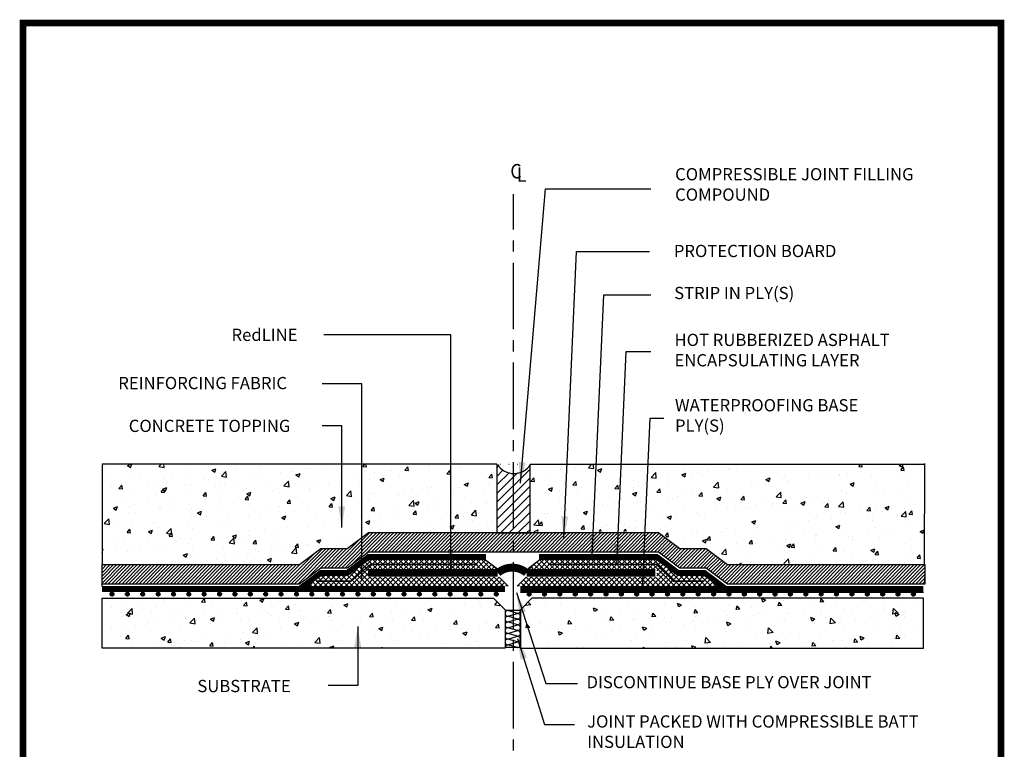
# Model space of a CAD drawing. Extents: x -5 to 277, y 3 to 392.
# Drawn here: x -5 to 277, y 183 to 392 of the extents above; entities that cross this region are included whole.
import ezdxf

# ---------------------------------------------------------------- set-up
doc = ezdxf.new("R2010")
doc.units = 0
doc.linetypes.add('CENTER2', pattern=[28.575, 19.05, -3.175, 3.175, -3.175])
doc.layers.get('0').update_dxf_attribs({"linetype": 'CONTINUOUS'})
for name, color, linetype in [('ABIT', 5, 'CONTINUOUS'), ('CL', 1, 'CENTER2'), ('CONC', 7, 'CONTINUOUS'), ('INSUL', 7, 'CONTINUOUS'), ('LAYER1', 1, 'CONTINUOUS'), ('MECH', 7, 'CONTINUOUS'), ('TB', 7, 'CONTINUOUS'), ('TEXT', 3, 'CONTINUOUS')]:
    doc.layers.add(name, color=color, linetype=linetype)
doc.styles.add('ADESK1', font='ARIAL.TTF')
doc.styles.add('SITURA', font='simplex.shx', dxfattribs={"width": 0.9})
doc.dimstyles.get("Standard").update_dxf_attribs({"dimtxt": 0.18, "dimasz": 0.18, "dimexe": 0.18, "dimexo": 0.0625, "dimgap": 0.09, "dimtad": 0, "dimtih": 1, "dimtoh": 1, "dimdec": 4, "dimzin": 0, "dimtxsty": 'STANDARD', "dimcen": 0.09, "dimazin": 3, "dimtfac": 1, "dimtdec": 4, "dimtofl": 0, "dimtmove": 0, "dimatfit": 3, "dimtolj": 1, "dimtzin": 0})
pattern_1 = [(50, (-117.406, 58.711), (12.02419, -1.05198), [1.2573, -13.8303]), (355, (-117.406, 58.711), (-2.32603, 12.60974), [1.00584, -11.06424]), (100.451, (-116.404, 58.623), (9.6982, 11.5577), [1.06854, -11.75394]), (46.184, (-117.406, 62.064), (17.8912, -2.7748), [1.88595, -20.74545]), (96.6356, (-115.915, 61.832), (15.6687, 16.3301), [1.6028, -17.6309]), (351.184, (-117.406, 62.064), (15.6687, 16.33006), [1.50876, -16.59636]), (21, (-115.73, 61.225), (10.00658, -6.74952), [1.2573, -13.8303]), (326, (-115.73, 61.225), (4.07893, 12.1564), [1.00584, -11.06424]), (71.4514, (-114.896, 60.663), (14.0855, 5.4069), [1.06854, -11.75394]), (37.5, (-117.4064, 58.7108), (0.203848, 5.580633), [0, -10.93013, 0, -11.23188, 0, -11.10615]), (7.5, (-117.4064, 58.711), (4.4101, 6.61192), [0, -6.40385, 0, -10.67867, 0, -4.23291]), (327.5, (-121.1448, 58.711), (8.94898, -0.378097), [0, -4.191, 0, -13.07592, 0, -17.35074]), (317.5, (-122.821, 58.711), (9.77653, 1.67815), [0, -5.4483, 0, -8.68375, 0, -12.32154])]
pattern_2 = [(135, (495.259514, 67.56185), (0.0246957043, 0.0246957043), [])]
pattern_3 = [(135, (499.659514, 67.56185), (0.0246957043, 0.0246957043), [])]

msp = doc.modelspace()

# ---------------------------------------------------------------- hatches: boundary and pattern name
at = {"layer": 'ABIT', "linetype": 'CONTINUOUS'}
h = msp.add_hatch(dxfattribs=at)
h.set_pattern_fill('ANSI31', scale=0.22, style=0)
h.set_pattern_definition([(45, (-117.4064, 58.7108), (-0.4939141, 0.4939141), [])])
h.paths.add_polyline_path([(18.56, 235.5), (75.08, 235.5), (81.19, 240.08), (88.74, 240.08), (94.85, 244.67), (136.34, 244.67), (177.83, 244.67), (183.93, 240.08), (191.48, 240.08), (197.59, 235.5), (254.11, 235.5), (254.11, 229.96), (197.59, 229.96), (191.48, 234.54), (183.93, 234.54), (177.83, 239.12), (136.34, 239.12), (94.85, 239.12), (88.74, 234.54), (81.19, 234.54), (75.08, 229.96), (18.56, 229.96)])
at = {"layer": 'CONC', "linetype": 'CONTINUOUS'}
h = msp.add_hatch(dxfattribs=at)
h.set_pattern_fill('AR-CONC', color=256, scale=0.066, style=0)
h.set_pattern_definition(pattern_1)
h.paths.add_polyline_path([(94.49, 244.97), (98.89, 244.97), (131.59, 244.97), (131.59, 264.27), (18.56, 264.27), (18.56, 235.81), (74.67, 235.81), (80.9, 240.5), (88.41, 240.5)])
h = msp.add_hatch(dxfattribs=at)
h.set_pattern_fill('AR-CONC', color=256, scale=0.066, style=0)
h.set_pattern_definition(pattern_1)
h.paths.add_polyline_path([(178.18, 244.97), (173.78, 244.97), (141.08, 244.97), (141.08, 264.27), (254.11, 264.27), (254.11, 235.81), (198, 235.81), (191.77, 240.5), (184.27, 240.5)])
h = msp.add_hatch(dxfattribs=at)
h.set_pattern_fill('AR-CONC', scale=0.066, style=0)
h.set_pattern_definition([(50, (-117.406, 90.35), (12.0242, -1.05198), [1.2573, -13.8303]), (355, (-117.406, 90.35), (-2.326, 12.60974), [1.00584, -11.06424]), (100.451, (-116.404, 90.262), (9.6982, 11.5577), [1.06854, -11.75394]), (46.184, (-117.406, 93.702), (17.8912, -2.7748), [1.886, -20.7454]), (96.6356, (-115.915, 93.471), (15.6687, 16.3301), [1.6028, -17.6309]), (351.184, (-117.406, 93.702), (15.6687, 16.33), [1.5088, -16.5964]), (21, (-115.73, 92.864), (10.00658, -6.74952), [1.2573, -13.8303]), (326, (-115.73, 92.864), (4.07893, 12.1564), [1.00584, -11.06424]), (71.4514, (-114.896, 92.302), (14.0855, 5.4069), [1.06854, -11.75394]), (37.5, (-117.4064, 90.3497), (0.20385, 5.58063), [0, -10.93013, 0, -11.23188, 0, -11.10615]), (7.5, (-117.4064, 90.3497), (4.4101, 6.61192), [0, -6.40385, 0, -10.67867, 0, -4.23291]), (327.5, (-121.1448, 90.3497), (8.94898, -0.3781), [0, -4.191, 0, -13.07592, 0, -17.35074]), (317.5, (-122.821, 90.35), (9.77653, 1.67815), [0, -5.4483, 0, -8.68375, 0, -12.32154])])
h.paths.add_polyline_path([(133.93, 211.57), (18.56, 211.57), (18.56, 225.87), (130.63, 225.87), (133.93, 222.57)])
h = msp.add_hatch(dxfattribs=at)
h.set_pattern_fill('AR-CONC', scale=0.066, style=0)
h.set_pattern_definition([(130, (389.66, 90.35), (-12.0242, -1.05198), [1.2573, -13.8303]), (185, (389.66, 90.35), (2.326, 12.60974), [1.00584, -11.06424]), (79.549, (388.658, 90.262), (-9.6982, 11.5577), [1.06854, -11.75394]), (133.816, (389.66, 93.702), (-17.8912, -2.7748), [1.886, -20.7454]), (83.3644, (388.169, 93.471), (-15.6687, 16.3301), [1.6028, -17.6309]), (188.816, (389.66, 93.702), (-15.6687, 16.33), [1.5088, -16.5964]), (159, (387.983, 92.864), (-10.00658, -6.74952), [1.2573, -13.8303]), (214, (387.983, 92.864), (-4.07893, 12.1564), [1.00584, -11.06424]), (108.5486, (387.149, 92.302), (-14.0855, 5.4069), [1.06854, -11.75394]), (142.5, (389.6595, 90.3497), (-0.20385, 5.58063), [0, -10.93013, 0, -11.23188, 0, -11.10615]), (172.5, (389.6595, 90.3497), (-4.4101, 6.61192), [0, -6.40385, 0, -10.67867, 0, -4.23291]), (212.5, (393.398, 90.3497), (-8.94898, -0.3781), [0, -4.191, 0, -13.07592, 0, -17.35074]), (222.5, (395.074, 90.35), (-9.77653, 1.67815), [0, -5.4483, 0, -8.68375, 0, -12.32154])])
h.paths.add_polyline_path([(138.33, 211.57), (253.69, 211.57), (253.69, 225.87), (141.63, 225.87), (138.33, 222.57)])
at = {"layer": 'LAYER1', "linetype": 'CONTINUOUS'}
h = msp.add_hatch(dxfattribs=at)
h.set_pattern_fill('ANSI31', color=256, scale=0.011, style=0)
h.set_pattern_definition([(45, (-227.406395, 67.56185), (-0.0246957043, 0.0246957043), [])])
edge = h.paths.add_edge_path()
edge.add_arc((21.42, 227.07), 0.55, 0, 360)
h = msp.add_hatch(dxfattribs=at)
h.set_pattern_fill('ANSI31', color=256, scale=0.011, style=0)
h.set_pattern_definition([(45, (-223.006395, 67.56185), (-0.0246957043, 0.0246957043), [])])
edge = h.paths.add_edge_path()
edge.add_arc((25.82, 227.07), 0.55, 0, 360)
h = msp.add_hatch(dxfattribs=at)
h.set_pattern_fill('ANSI31', color=256, scale=0.011, style=0)
h.set_pattern_definition([(45, (-218.606395, 67.56185), (-0.0246957043, 0.0246957043), [])])
edge = h.paths.add_edge_path()
edge.add_arc((30.22, 227.07), 0.55, 0, 360)
h = msp.add_hatch(dxfattribs=at)
h.set_pattern_fill('ANSI31', color=256, scale=0.011, style=0)
h.set_pattern_definition([(45, (-214.206395, 67.56185), (-0.0246957043, 0.0246957043), [])])
edge = h.paths.add_edge_path()
edge.add_arc((34.62, 227.07), 0.55, 0, 360)
h = msp.add_hatch(dxfattribs=at)
h.set_pattern_fill('ANSI31', color=256, scale=0.011, style=0)
h.set_pattern_definition([(45, (-209.806395, 67.56185), (-0.0246957043, 0.0246957043), [])])
edge = h.paths.add_edge_path()
edge.add_arc((39.02, 227.07), 0.55, 0, 360)
h = msp.add_hatch(dxfattribs=at)
h.set_pattern_fill('ANSI31', color=256, scale=0.011, style=0)
h.set_pattern_definition([(45, (-205.406395, 67.56185), (-0.0246957043, 0.0246957043), [])])
edge = h.paths.add_edge_path()
edge.add_arc((43.42, 227.07), 0.55, 0, 360)
h = msp.add_hatch(dxfattribs=at)
h.set_pattern_fill('ANSI31', color=256, scale=0.011, style=0)
h.set_pattern_definition([(45, (-201.006395, 67.56185), (-0.0246957043, 0.0246957043), [])])
edge = h.paths.add_edge_path()
edge.add_arc((47.82, 227.07), 0.55, 0, 360)
h = msp.add_hatch(dxfattribs=at)
h.set_pattern_fill('ANSI31', color=256, scale=0.011, style=0)
h.set_pattern_definition([(45, (-196.606395, 67.56185), (-0.0246957043, 0.0246957043), [])])
edge = h.paths.add_edge_path()
edge.add_arc((52.22, 227.07), 0.55, 0, 360)
h = msp.add_hatch(dxfattribs=at)
h.set_pattern_fill('ANSI31', color=256, scale=0.011, style=0)
h.set_pattern_definition([(45, (-192.206395, 67.56185), (-0.0246957043, 0.0246957043), [])])
edge = h.paths.add_edge_path()
edge.add_arc((56.62, 227.07), 0.55, 0, 360)
h = msp.add_hatch(dxfattribs=at)
h.set_pattern_fill('ANSI31', color=256, scale=0.011, style=0)
h.set_pattern_definition([(45, (-187.806395, 67.56185), (-0.0246957043, 0.0246957043), [])])
edge = h.paths.add_edge_path()
edge.add_arc((61.02, 227.07), 0.55, 0, 360)
h = msp.add_hatch(dxfattribs=at)
h.set_pattern_fill('ANSI31', color=256, scale=0.011, style=0)
h.set_pattern_definition([(45, (-183.406395, 67.56185), (-0.0246957043, 0.0246957043), [])])
edge = h.paths.add_edge_path()
edge.add_arc((65.42, 227.07), 0.55, 0, 360)
h = msp.add_hatch(dxfattribs=at)
h.set_pattern_fill('ANSI31', color=256, scale=0.011, style=0)
h.set_pattern_definition([(45, (-179.006395, 67.56185), (-0.0246957043, 0.0246957043), [])])
edge = h.paths.add_edge_path()
edge.add_arc((69.82, 227.07), 0.55, 0, 360)
h = msp.add_hatch(dxfattribs=at)
h.set_pattern_fill('ANSI31', color=256, scale=0.011, style=0)
h.set_pattern_definition([(45, (-174.606395, 67.56185), (-0.0246957043, 0.0246957043), [])])
edge = h.paths.add_edge_path()
edge.add_arc((74.22, 227.07), 0.55, 0, 360)
h = msp.add_hatch(dxfattribs=at)
h.set_pattern_fill('ANSI31', color=256, scale=0.011, style=0)
h.set_pattern_definition([(45, (-170.206395, 67.56185), (-0.0246957043, 0.0246957043), [])])
edge = h.paths.add_edge_path()
edge.add_arc((78.62, 227.07), 0.55, 0, 360)
h = msp.add_hatch(dxfattribs=at)
h.set_pattern_fill('ANSI31', color=256, scale=0.011, style=0)
h.set_pattern_definition([(45, (-165.806395, 67.56185), (-0.0246957043, 0.0246957043), [])])
edge = h.paths.add_edge_path()
edge.add_arc((83.02, 227.07), 0.55, 0, 360)
h = msp.add_hatch(dxfattribs=at)
h.set_pattern_fill('ANSI31', color=256, scale=0.011, style=0)
h.set_pattern_definition([(45, (-161.406395, 67.56185), (-0.0246957043, 0.0246957043), [])])
edge = h.paths.add_edge_path()
edge.add_arc((87.42, 227.07), 0.55, 0, 360)
h = msp.add_hatch(dxfattribs=at)
h.set_pattern_fill('ANSI31', color=256, scale=0.011, style=0)
h.set_pattern_definition([(45, (-157.006395, 67.56185), (-0.0246957043, 0.0246957043), [])])
edge = h.paths.add_edge_path()
edge.add_arc((91.82, 227.07), 0.55, 0, 360)
h = msp.add_hatch(dxfattribs=at)
h.set_pattern_fill('ANSI31', color=256, scale=0.011, style=0)
h.set_pattern_definition([(45, (-152.606395, 67.56185), (-0.0246957043, 0.0246957043), [])])
edge = h.paths.add_edge_path()
edge.add_arc((96.22, 227.07), 0.55, 0, 360)
h = msp.add_hatch(dxfattribs=at)
h.set_pattern_fill('ANSI31', color=256, scale=0.011, style=0)
h.set_pattern_definition([(45, (-148.206395, 67.56185), (-0.0246957043, 0.0246957043), [])])
edge = h.paths.add_edge_path()
edge.add_arc((100.62, 227.07), 0.55, 0, 360)
h = msp.add_hatch(dxfattribs=at)
h.set_pattern_fill('ANSI31', color=256, scale=0.011, style=0)
h.set_pattern_definition([(45, (-143.806395, 67.56185), (-0.0246957043, 0.0246957043), [])])
edge = h.paths.add_edge_path()
edge.add_arc((105.02, 227.07), 0.55, 0, 360)
h = msp.add_hatch(dxfattribs=at)
h.set_pattern_fill('ANSI31', color=256, scale=0.011, style=0)
h.set_pattern_definition([(45, (-139.406395, 67.56185), (-0.0246957043, 0.0246957043), [])])
edge = h.paths.add_edge_path()
edge.add_arc((109.42, 227.07), 0.55, 0, 360)
h = msp.add_hatch(dxfattribs=at)
h.set_pattern_fill('ANSI31', color=256, scale=0.011, style=0)
h.set_pattern_definition([(45, (-135.006395, 67.56185), (-0.0246957043, 0.0246957043), [])])
edge = h.paths.add_edge_path()
edge.add_arc((113.82, 227.07), 0.55, 0, 360)
h = msp.add_hatch(dxfattribs=at)
h.set_pattern_fill('ANSI31', color=256, scale=0.011, style=0)
h.set_pattern_definition([(45, (-130.606395, 67.56185), (-0.0246957043, 0.0246957043), [])])
edge = h.paths.add_edge_path()
edge.add_arc((118.22, 227.07), 0.55, 0, 360)
h = msp.add_hatch(dxfattribs=at)
h.set_pattern_fill('ANSI31', color=256, scale=0.011, style=0)
h.set_pattern_definition([(45, (-126.206395, 67.56185), (-0.0246957043, 0.0246957043), [])])
edge = h.paths.add_edge_path()
edge.add_arc((122.62, 227.07), 0.55, 0, 360)
h = msp.add_hatch(dxfattribs=at)
h.set_pattern_fill('ANSI31', color=256, scale=0.011, style=0)
h.set_pattern_definition([(45, (-121.806395, 67.56185), (-0.0246957043, 0.0246957043), [])])
edge = h.paths.add_edge_path()
edge.add_arc((127.02, 227.07), 0.55, 0, 360)
h = msp.add_hatch(dxfattribs=at)
h.set_pattern_fill('ANSI31', color=256, scale=0.011, style=0)
h.set_pattern_definition([(45, (-117.406395, 67.56185), (-0.0246957043, 0.0246957043), [])])
edge = h.paths.add_edge_path()
edge.add_arc((131.42, 227.07), 0.55, 0, 360)
h = msp.add_hatch(dxfattribs=at)
h.set_pattern_fill('ANSI31', color=256, scale=0.011, style=0)
h.set_pattern_definition([(135, (389.659514, 67.56185), (0.0246957043, 0.0246957043), [])])
edge = h.paths.add_edge_path()
edge.add_arc((140.83, 227.07), 0.55, 0, 360)
h = msp.add_hatch(dxfattribs=at)
h.set_pattern_fill('ANSI31', color=256, scale=0.011, style=0)
h.set_pattern_definition([(135, (394.059514, 67.56185), (0.0246957043, 0.0246957043), [])])
edge = h.paths.add_edge_path()
edge.add_arc((145.23, 227.07), 0.55, 180, 540, ccw=False)
h = msp.add_hatch(dxfattribs=at)
h.set_pattern_fill('ANSI31', color=256, scale=0.011, style=0)
h.set_pattern_definition([(135, (398.459514, 67.56185), (0.0246957043, 0.0246957043), [])])
edge = h.paths.add_edge_path()
edge.add_arc((149.63, 227.07), 0.55, 180, 540, ccw=False)
h = msp.add_hatch(dxfattribs=at)
h.set_pattern_fill('ANSI31', color=256, scale=0.011, style=0)
h.set_pattern_definition([(135, (402.859514, 67.56185), (0.0246957043, 0.0246957043), [])])
edge = h.paths.add_edge_path()
edge.add_arc((154.03, 227.07), 0.55, 180, 540, ccw=False)
h = msp.add_hatch(dxfattribs=at)
h.set_pattern_fill('ANSI31', color=256, scale=0.011, style=0)
h.set_pattern_definition([(135, (407.259514, 67.56185), (0.0246957043, 0.0246957043), [])])
edge = h.paths.add_edge_path()
edge.add_arc((158.43, 227.07), 0.55, 180, 540, ccw=False)
h = msp.add_hatch(dxfattribs=at)
h.set_pattern_fill('ANSI31', color=256, scale=0.011, style=0)
h.set_pattern_definition([(135, (411.659514, 67.56185), (0.0246957043, 0.0246957043), [])])
edge = h.paths.add_edge_path()
edge.add_arc((162.83, 227.07), 0.55, 180, 540, ccw=False)
h = msp.add_hatch(dxfattribs=at)
h.set_pattern_fill('ANSI31', color=256, scale=0.011, style=0)
h.set_pattern_definition([(135, (416.059514, 67.56185), (0.0246957043, 0.0246957043), [])])
edge = h.paths.add_edge_path()
edge.add_arc((167.23, 227.07), 0.55, 180, 540, ccw=False)
h = msp.add_hatch(dxfattribs=at)
h.set_pattern_fill('ANSI31', color=256, scale=0.011, style=0)
h.set_pattern_definition([(135, (420.459514, 67.56185), (0.0246957043, 0.0246957043), [])])
edge = h.paths.add_edge_path()
edge.add_arc((171.63, 227.07), 0.55, 180, 540, ccw=False)
h = msp.add_hatch(dxfattribs=at)
h.set_pattern_fill('ANSI31', color=256, scale=0.011, style=0)
h.set_pattern_definition([(135, (424.859514, 67.56185), (0.0246957043, 0.0246957043), [])])
edge = h.paths.add_edge_path()
edge.add_arc((176.03, 227.07), 0.55, 180, 540, ccw=False)
h = msp.add_hatch(dxfattribs=at)
h.set_pattern_fill('ANSI31', color=256, scale=0.011, style=0)
h.set_pattern_definition([(135, (429.259514, 67.56185), (0.0246957043, 0.0246957043), [])])
edge = h.paths.add_edge_path()
edge.add_arc((180.43, 227.07), 0.55, 180, 540, ccw=False)
h = msp.add_hatch(dxfattribs=at)
h.set_pattern_fill('ANSI31', color=256, scale=0.011, style=0)
h.set_pattern_definition([(135, (433.659514, 67.56185), (0.0246957043, 0.0246957043), [])])
edge = h.paths.add_edge_path()
edge.add_arc((184.83, 227.07), 0.55, 180, 540, ccw=False)
h = msp.add_hatch(dxfattribs=at)
h.set_pattern_fill('ANSI31', color=256, scale=0.011, style=0)
h.set_pattern_definition([(135, (438.059514, 67.56185), (0.0246957043, 0.0246957043), [])])
edge = h.paths.add_edge_path()
edge.add_arc((189.23, 227.07), 0.55, 180, 540, ccw=False)
h = msp.add_hatch(dxfattribs=at)
h.set_pattern_fill('ANSI31', color=256, scale=0.011, style=0)
h.set_pattern_definition([(135, (442.459514, 67.56185), (0.0246957043, 0.0246957043), [])])
edge = h.paths.add_edge_path()
edge.add_arc((193.63, 227.07), 0.55, 180, 540, ccw=False)
h = msp.add_hatch(dxfattribs=at)
h.set_pattern_fill('ANSI31', color=256, scale=0.011, style=0)
h.set_pattern_definition([(135, (446.859514, 67.56185), (0.0246957043, 0.0246957043), [])])
edge = h.paths.add_edge_path()
edge.add_arc((198.03, 227.07), 0.55, 180, 540, ccw=False)
h = msp.add_hatch(dxfattribs=at)
h.set_pattern_fill('ANSI31', color=256, scale=0.011, style=0)
h.set_pattern_definition([(135, (451.259514, 67.56185), (0.0246957043, 0.0246957043), [])])
edge = h.paths.add_edge_path()
edge.add_arc((202.43, 227.07), 0.55, 180, 540, ccw=False)
h = msp.add_hatch(dxfattribs=at)
h.set_pattern_fill('ANSI31', color=256, scale=0.011, style=0)
h.set_pattern_definition([(135, (455.659514, 67.56185), (0.0246957043, 0.0246957043), [])])
edge = h.paths.add_edge_path()
edge.add_arc((206.83, 227.07), 0.55, 180, 540, ccw=False)
h = msp.add_hatch(dxfattribs=at)
h.set_pattern_fill('ANSI31', color=256, scale=0.011, style=0)
h.set_pattern_definition([(135, (460.059514, 67.56185), (0.0246957043, 0.0246957043), [])])
edge = h.paths.add_edge_path()
edge.add_arc((211.23, 227.07), 0.55, 180, 540, ccw=False)
h = msp.add_hatch(dxfattribs=at)
h.set_pattern_fill('ANSI31', color=256, scale=0.011, style=0)
h.set_pattern_definition([(135, (464.459514, 67.56185), (0.0246957043, 0.0246957043), [])])
edge = h.paths.add_edge_path()
edge.add_arc((215.63, 227.07), 0.55, 180, 540, ccw=False)
h = msp.add_hatch(dxfattribs=at)
h.set_pattern_fill('ANSI31', color=256, scale=0.011, style=0)
h.set_pattern_definition([(135, (468.859514, 67.56185), (0.0246957043, 0.0246957043), [])])
edge = h.paths.add_edge_path()
edge.add_arc((220.03, 227.07), 0.55, 180, 540, ccw=False)
h = msp.add_hatch(dxfattribs=at)
h.set_pattern_fill('ANSI31', color=256, scale=0.011, style=0)
h.set_pattern_definition([(135, (473.259514, 67.56185), (0.0246957043, 0.0246957043), [])])
edge = h.paths.add_edge_path()
edge.add_arc((224.43, 227.07), 0.55, 180, 540, ccw=False)
h = msp.add_hatch(dxfattribs=at)
h.set_pattern_fill('ANSI31', color=256, scale=0.011, style=0)
h.set_pattern_definition([(135, (477.659514, 67.56185), (0.0246957043, 0.0246957043), [])])
edge = h.paths.add_edge_path()
edge.add_arc((228.83, 227.07), 0.55, 180, 540, ccw=False)
h = msp.add_hatch(dxfattribs=at)
h.set_pattern_fill('ANSI31', color=256, scale=0.011, style=0)
h.set_pattern_definition([(135, (482.059514, 67.56185), (0.0246957043, 0.0246957043), [])])
edge = h.paths.add_edge_path()
edge.add_arc((233.23, 227.07), 0.55, 180, 540, ccw=False)
h = msp.add_hatch(dxfattribs=at)
h.set_pattern_fill('ANSI31', color=256, scale=0.011, style=0)
h.set_pattern_definition([(135, (486.459514, 67.56185), (0.0246957043, 0.0246957043), [])])
edge = h.paths.add_edge_path()
edge.add_arc((237.63, 227.07), 0.55, 180, 540, ccw=False)
h = msp.add_hatch(dxfattribs=at)
h.set_pattern_fill('ANSI31', color=256, scale=0.011, style=0)
h.set_pattern_definition([(135, (490.859514, 67.56185), (0.0246957043, 0.0246957043), [])])
edge = h.paths.add_edge_path()
edge.add_arc((242.03, 227.07), 0.55, 180, 540, ccw=False)
h = msp.add_hatch(dxfattribs=at)
h.set_pattern_fill('ANSI31', color=256, scale=0.011, style=0)
h.set_pattern_definition(pattern_2)
edge = h.paths.add_edge_path()
edge.add_arc((246.43, 227.07), 0.55, 180, 540, ccw=False)
h = msp.add_hatch(dxfattribs=at)
h.set_pattern_fill('ANSI31', color=256, scale=0.011, style=0)
h.set_pattern_definition(pattern_2)
edge = h.paths.add_edge_path()
edge.add_arc((246.43, 227.07), 0.55, 180, 540, ccw=False)
h = msp.add_hatch(dxfattribs=at)
h.set_pattern_fill('ANSI31', color=256, scale=0.011, style=0)
h.set_pattern_definition(pattern_3)
edge = h.paths.add_edge_path()
edge.add_arc((250.83, 227.07), 0.55, 180, 540, ccw=False)
h = msp.add_hatch(dxfattribs=at)
h.set_pattern_fill('ANSI31', color=256, scale=0.011, style=0)
h.set_pattern_definition(pattern_3)
edge = h.paths.add_edge_path()
edge.add_arc((250.83, 227.07), 0.55, 180, 540, ccw=False)
at = {"layer": 'MECH', "linetype": 'CONTINUOUS'}
h = msp.add_hatch(dxfattribs=at)
h.set_pattern_fill('ANSI31', color=256, scale=0.55, style=0)
h.set_pattern_definition([(45, (-117.4064, 58.7108), (-1.234785, 1.234785), [])])
edge = h.paths.add_edge_path()
edge.add_arc((136.33, 267.26), 5.61, 212.4941, 327.9056)
edge.add_line((131.59, 264.27), (131.59, 244.67))
edge.add_line((131.59, 244.67), (141.08, 244.67))
edge.add_line((141.08, 244.67), (141.08, 264.27))

# ---------------------------------------------------------------- linework, layer by layer
at = {"color": 0, "linetype": 'CONTINUOUS', "ltscale": 0.1, "const_width": 1.93}
msp.add_lwpolyline([(-4.04, 390.59), (-4.04, 3.94), (275.89, 3.94), (275.89, 390.59), (-4.04, 390.59), (-4.04, 3.94)], dxfattribs=at)
at = {"layer": 'ABIT', "color": 6}
msp.add_line((18.56, 229.28), (18.56, 232.02), dxfattribs=at)
at = {"layer": 'ABIT', "color": 7}
msp.add_line((254.11, 230.77), (254.11, 232.02), dxfattribs=at)
msp.add_lwpolyline([(18.56, 235.5), (75.08, 235.5), (81.19, 240.08), (88.74, 240.08), (94.85, 244.67), (136.34, 244.67), (177.83, 244.67), (183.93, 240.08), (191.48, 240.08), (197.59, 235.5), (254.11, 235.5), (254.11, 229.96), (197.59, 229.96), (191.48, 234.54), (183.93, 234.54), (177.83, 239.12), (136.34, 239.12), (94.85, 239.12), (88.74, 234.54), (81.19, 234.54), (75.08, 229.96), (18.56, 229.96)], close=True, dxfattribs=at)
for points in [[(75.08, 228.52, 1.65, 1.65, 0), (81.19, 233.11, 1.65, 1.65, 0), (88.74, 233.11, 1.65, 1.65, 0), (94.85, 237.69, 1.65, 1.65, 0), (128.33, 237.69, 0, 0, 0)], [(197.17, 228.52, 1.65, 1.65, 0), (191.06, 233.11, 1.65, 1.65, 0), (183.51, 233.11, 1.65, 1.65, 0), (177.41, 237.69, 1.65, 1.65, 0), (143.92, 237.69, 0, 0, 0)]]:
    msp.add_lwpolyline(points, format="xyseb", dxfattribs=at)
at = {"layer": 'ABIT', "color": 1, "const_width": 2.27}
msp.add_lwpolyline([(177, 233.15), (140.1, 233.15, 0.364454), (131.86, 233.15), (94.67, 233.15)], format="xyb", dxfattribs=at)
at = {"layer": 'ABIT', "color": 7, "const_width": 1.65}
for points in [[(133.93, 228.52), (18.56, 228.52)], [(138.33, 228.52), (253.69, 228.52)]]:
    msp.add_lwpolyline(points, dxfattribs=at)
at = {"layer": 'CL', "color": 7, "linetype": 'CONTINUOUS'}
for p, q in [((88.22, 229.35), (95.73, 236.86)), ((89.7, 229.35), (97.21, 236.86)), ((96.14, 234.32), (98.69, 236.86)), ((98.75, 234.32), (96.2, 236.86)), ((97.63, 234.32), (100.17, 236.86)), ((100.23, 234.32), (97.68, 236.86)), ((99.11, 234.32), (101.65, 236.86)), ((101.71, 234.32), (99.17, 236.86)), ((100.59, 234.32), (103.14, 236.86)), ((103.19, 234.32), (100.65, 236.86)), ((102.07, 234.32), (104.62, 236.86)), ((104.67, 234.32), (102.13, 236.86)), ((103.55, 234.32), (106.1, 236.86)), ((106.16, 234.32), (103.61, 236.86)), ((105.04, 234.32), (107.58, 236.86)), ((107.64, 234.32), (105.09, 236.86)), ((106.52, 234.32), (109.06, 236.86)), ((109.12, 234.32), (106.57, 236.86)), ((108, 234.32), (110.54, 236.86)), ((110.6, 234.32), (108.06, 236.86)), ((109.48, 234.32), (112.03, 236.86)), ((112.08, 234.32), (109.54, 236.86)), ((110.96, 234.32), (113.51, 236.86)), ((113.57, 234.32), (111.02, 236.86)), ((112.44, 234.32), (114.99, 236.86)), ((115.05, 234.32), (112.5, 236.86)), ((113.93, 234.32), (116.47, 236.86)), ((116.53, 234.32), (113.98, 236.86)), ((115.41, 234.32), (117.95, 236.86)), ((118.01, 234.32), (115.46, 236.86)), ((116.89, 234.32), (119.44, 236.86)), ((119.49, 234.32), (116.95, 236.86)), ((118.37, 234.32), (120.92, 236.86)), ((120.97, 234.32), (118.43, 236.86)), ((119.85, 234.32), (122.4, 236.86)), ((122.46, 234.32), (119.91, 236.86)), ((121.33, 234.32), (123.88, 236.86)), ((123.94, 234.32), (121.39, 236.86)), ((122.82, 234.32), (125.36, 236.86)), ((125.42, 234.32), (122.87, 236.86)), ((124.3, 234.32), (126.84, 236.86)), ((126.9, 234.32), (124.35, 236.86)), ((125.78, 234.32), (128.33, 236.86)), ((128.38, 234.32), (125.84, 236.86)), ((129.86, 234.32), (127.32, 236.86)), ((142.39, 234.32), (144.93, 236.86)), ((143.87, 234.32), (146.42, 236.86)), ((146.47, 234.32), (143.93, 236.86)), ((145.35, 234.32), (147.9, 236.86)), ((147.96, 234.32), (145.41, 236.86)), ((146.83, 234.32), (149.38, 236.86)), ((149.44, 234.32), (146.89, 236.86)), ((148.32, 234.32), (150.86, 236.86)), ((150.92, 234.32), (148.37, 236.86)), ((149.8, 234.32), (152.34, 236.86)), ((152.4, 234.32), (149.85, 236.86)), ((151.28, 234.32), (153.83, 236.86)), ((153.88, 234.32), (151.34, 236.86)), ((152.76, 234.32), (155.31, 236.86)), ((155.36, 234.32), (152.82, 236.86)), ((154.24, 234.32), (156.79, 236.86)), ((156.85, 234.32), (154.3, 236.86)), ((155.72, 234.32), (158.27, 236.86)), ((158.33, 234.32), (155.78, 236.86)), ((157.21, 234.32), (159.75, 236.86)), ((159.81, 234.32), (157.26, 236.86)), ((158.69, 234.32), (161.23, 236.86)), ((161.29, 234.32), (158.74, 236.86)), ((160.17, 234.32), (162.72, 236.86)), ((162.77, 234.32), (160.23, 236.86)), ((161.65, 234.32), (164.2, 236.86)), ((164.25, 234.32), (161.71, 236.86)), ((163.13, 234.32), (165.68, 236.86)), ((165.74, 234.32), (163.19, 236.86)), ((164.62, 234.32), (167.16, 236.86)), ((167.22, 234.32), (164.67, 236.86)), ((166.1, 234.32), (168.64, 236.86)), ((168.7, 234.32), (166.15, 236.86)), ((167.58, 234.32), (170.12, 236.86)), ((170.18, 234.32), (167.64, 236.86)), ((169.06, 234.32), (171.61, 236.86)), ((171.66, 234.32), (169.12, 236.86)), ((170.54, 234.32), (173.09, 236.86)), ((173.14, 234.32), (170.6, 236.86)), ((172.02, 234.32), (174.57, 236.86)), ((174.63, 234.32), (172.08, 236.86)), ((173.51, 234.32), (176.05, 236.86)), ((176.11, 234.32), (173.56, 236.86)), ((182.56, 229.35), (175.04, 236.86)), ((184.04, 229.35), (176.53, 236.86)), ((86.73, 229.35), (91.62, 234.23)), ((96.3, 229.35), (91.51, 234.15)), ((94.85, 232.29), (92.35, 234.78)), ((94.85, 233.77), (93.2, 235.42)), ((95.78, 234.32), (94.05, 236.05)), ((97.27, 234.32), (94.89, 236.69)), ((127.26, 234.32), (129.18, 236.23)), ((128.74, 234.32), (130.02, 235.59)), ((131.35, 234.32), (130.2, 235.46)), ((130.22, 234.32), (130.87, 234.96)), ((131.71, 234.32), (131.72, 234.32)), ((140.55, 234.32), (140.54, 234.32)), ((140.91, 234.32), (142.05, 235.46)), ((142.03, 234.32), (141.38, 234.96)), ((143.51, 234.32), (142.23, 235.59)), ((144.99, 234.32), (143.08, 236.23)), ((174.99, 234.32), (177.36, 236.69)), ((175.95, 229.35), (180.75, 234.15)), ((176.47, 234.32), (178.21, 236.05)), ((177.41, 233.77), (179.05, 235.42)), ((177.41, 232.29), (179.9, 234.78)), ((185.52, 229.35), (180.64, 234.23)), ((79.32, 229.35), (82.26, 232.28)), ((82.97, 229.35), (80.65, 231.67)), ((80.81, 229.35), (83.74, 232.28)), ((84.45, 229.35), (81.52, 232.28)), ((82.29, 229.35), (85.22, 232.28)), ((85.93, 229.35), (83, 232.28)), ((83.77, 229.35), (86.7, 232.28)), ((87.41, 229.35), (84.48, 232.28)), ((85.25, 229.35), (88.18, 232.28)), ((88.9, 229.35), (85.97, 232.28)), ((90.38, 229.35), (87.45, 232.28)), ((91.86, 229.35), (88.93, 232.28)), ((93.34, 229.35), (89.81, 232.88)), ((94.82, 229.35), (90.66, 233.51)), ((91.18, 229.35), (94.85, 233.02)), ((92.66, 229.35), (95.21, 231.9)), ((94.14, 229.35), (96.69, 231.9)), ((97.79, 229.35), (95.24, 231.9)), ((95.62, 229.35), (98.17, 231.9)), ((99.27, 229.35), (96.72, 231.9)), ((97.11, 229.35), (99.65, 231.9)), ((100.75, 229.35), (98.2, 231.9)), ((98.59, 229.35), (101.13, 231.9)), ((102.23, 229.35), (99.69, 231.9)), ((100.07, 229.35), (102.62, 231.9)), ((103.71, 229.35), (101.17, 231.9)), ((101.55, 229.35), (104.1, 231.9)), ((105.2, 229.35), (102.65, 231.9)), ((103.03, 229.35), (105.58, 231.9)), ((106.68, 229.35), (104.13, 231.9)), ((104.51, 229.35), (107.06, 231.9)), ((108.16, 229.35), (105.61, 231.9)), ((106, 229.35), (108.54, 231.9)), ((109.64, 229.35), (107.09, 231.9)), ((107.48, 229.35), (110.02, 231.9)), ((111.12, 229.35), (108.58, 231.9)), ((108.96, 229.35), (111.51, 231.9)), ((112.6, 229.35), (110.06, 231.9)), ((110.44, 229.35), (112.99, 231.9)), ((114.09, 229.35), (111.54, 231.9)), ((111.92, 229.35), (114.47, 231.9)), ((115.57, 229.35), (113.02, 231.9)), ((113.4, 229.35), (115.95, 231.9)), ((117.05, 229.35), (114.5, 231.9)), ((114.89, 229.35), (117.43, 231.9)), ((118.53, 229.35), (115.99, 231.9)), ((116.37, 229.35), (118.91, 231.9)), ((120.01, 229.35), (117.47, 231.9)), ((117.85, 229.35), (120.4, 231.9)), ((121.49, 229.35), (118.95, 231.9)), ((119.33, 229.35), (121.88, 231.9)), ((122.98, 229.35), (120.43, 231.9)), ((120.81, 229.35), (123.36, 231.9)), ((124.46, 229.35), (121.91, 231.9)), ((122.3, 229.35), (124.84, 231.9)), ((125.94, 229.35), (123.39, 231.9)), ((123.78, 229.35), (126.32, 231.9)), ((127.42, 229.35), (124.88, 231.9)), ((125.26, 229.35), (127.8, 231.9)), ((128.9, 229.35), (126.36, 231.9)), ((126.74, 229.35), (129.29, 231.9)), ((130.38, 229.35), (127.84, 231.9)), ((128.22, 229.35), (130.77, 231.9)), ((131.87, 229.35), (129.32, 231.9)), ((129.7, 229.35), (132.25, 231.9)), ((133.35, 229.35), (130.8, 231.9)), ((131.19, 229.35), (133.01, 231.17)), ((134.83, 229.35), (132.28, 231.9)), ((137.42, 229.35), (139.97, 231.9)), ((138.9, 229.35), (141.45, 231.9)), ((141.07, 229.35), (139.25, 231.17)), ((142.55, 229.35), (140, 231.9)), ((140.39, 229.35), (142.93, 231.9)), ((144.03, 229.35), (141.48, 231.9)), ((141.87, 229.35), (144.41, 231.9)), ((145.51, 229.35), (142.97, 231.9)), ((143.35, 229.35), (145.9, 231.9)), ((146.99, 229.35), (144.45, 231.9)), ((144.83, 229.35), (147.38, 231.9)), ((148.48, 229.35), (145.93, 231.9)), ((146.31, 229.35), (148.86, 231.9)), ((149.96, 229.35), (147.41, 231.9)), ((147.8, 229.35), (150.34, 231.9)), ((151.44, 229.35), (148.89, 231.9)), ((149.28, 229.35), (151.82, 231.9)), ((152.92, 229.35), (150.38, 231.9)), ((150.76, 229.35), (153.3, 231.9)), ((154.4, 229.35), (151.86, 231.9)), ((152.24, 229.35), (154.79, 231.9)), ((155.88, 229.35), (153.34, 231.9)), ((153.72, 229.35), (156.27, 231.9)), ((157.37, 229.35), (154.82, 231.9)), ((155.2, 229.35), (157.75, 231.9)), ((158.85, 229.35), (156.3, 231.9)), ((156.69, 229.35), (159.23, 231.9)), ((160.33, 229.35), (157.78, 231.9)), ((158.17, 229.35), (160.71, 231.9)), ((161.81, 229.35), (159.27, 231.9)), ((159.65, 229.35), (162.2, 231.9)), ((163.29, 229.35), (160.75, 231.9)), ((161.13, 229.35), (163.68, 231.9)), ((164.78, 229.35), (162.23, 231.9)), ((162.61, 229.35), (165.16, 231.9)), ((166.26, 229.35), (163.71, 231.9)), ((164.09, 229.35), (166.64, 231.9)), ((167.74, 229.35), (165.19, 231.9)), ((165.58, 229.35), (168.12, 231.9)), ((169.22, 229.35), (166.67, 231.9)), ((167.06, 229.35), (169.6, 231.9)), ((170.7, 229.35), (168.16, 231.9)), ((168.54, 229.35), (171.09, 231.9)), ((172.18, 229.35), (169.64, 231.9)), ((170.02, 229.35), (172.57, 231.9)), ((173.67, 229.35), (171.12, 231.9)), ((171.5, 229.35), (174.05, 231.9)), ((175.15, 229.35), (172.6, 231.9)), ((172.98, 229.35), (175.53, 231.9)), ((176.63, 229.35), (174.08, 231.9)), ((174.47, 229.35), (177.01, 231.9)), ((178.11, 229.35), (175.56, 231.9)), ((179.59, 229.35), (177.05, 231.9)), ((181.07, 229.35), (177.41, 233.02)), ((177.43, 229.35), (181.59, 233.51)), ((178.91, 229.35), (182.44, 232.88)), ((180.39, 229.35), (183.32, 232.28)), ((181.88, 229.35), (184.81, 232.28)), ((183.36, 229.35), (186.29, 232.28)), ((187, 229.35), (184.07, 232.28)), ((184.84, 229.35), (187.77, 232.28)), ((188.48, 229.35), (185.55, 232.28)), ((186.32, 229.35), (189.25, 232.28)), ((189.96, 229.35), (187.03, 232.28)), ((187.8, 229.35), (190.73, 232.28)), ((191.45, 229.35), (188.52, 232.28)), ((189.28, 229.35), (191.6, 231.67)), ((192.93, 229.35), (190, 232.28)), ((77.84, 229.35), (78.7, 230.2)), ((78.52, 229.35), (78.11, 229.76)), ((80.01, 229.35), (78.96, 230.4)), ((81.49, 229.35), (79.8, 231.03)), ((132.67, 229.35), (133.75, 230.43)), ((134.15, 229.35), (134.49, 229.69)), ((138.1, 229.35), (137.76, 229.69)), ((139.59, 229.35), (138.5, 230.43)), ((190.77, 229.35), (192.45, 231.03)), ((192.25, 229.35), (193.3, 230.4)), ((194.41, 229.35), (193.56, 230.2)), ((193.73, 229.35), (194.14, 229.76))]:
    msp.add_line(p, q, dxfattribs=at)
at = {"layer": 'CL'}
for p, q in [((128.33, 236.86), (128.33, 238.51)), ((143.92, 236.86), (143.92, 238.51))]:
    msp.add_line(p, q, dxfattribs=at)
at = {"layer": 'CONC'}
for p, q in [((131.59, 264.27), (18.56, 264.27)), ((18.57, 264.19), (18.56, 235.5)), ((141.08, 264.27), (254.11, 264.27)), ((253.97, 264.43), (253.96, 235.7)), ((98.89, 247.03), (98.89, 247.03)), ((173.78, 247.03), (173.78, 247.03))]:
    msp.add_line(p, q, dxfattribs=at)
at = {"layer": 'CONC', "color": 7}
for points in [[(133.93, 211.57), (18.56, 211.57), (18.56, 225.87), (130.63, 225.87), (133.93, 222.57)], [(138.33, 211.57), (253.69, 211.57), (253.69, 225.87), (141.63, 225.87), (138.33, 222.57)]]:
    msp.add_lwpolyline(points, close=True, dxfattribs=at)
at = {"layer": 'INSUL', "color": 7}
for p, q in [((138.33, 222.35), (133.93, 222.35)), ((137.5, 221.54), (134.75, 222.35)), ((134.75, 220.72), (137.5, 221.54)), ((137.5, 219.9), (134.75, 220.72)), ((134.75, 219.09), (137.5, 219.9)), ((137.5, 218.27), (134.75, 219.09)), ((134.75, 217.45), (137.5, 218.27)), ((137.5, 216.63), (134.75, 217.45)), ((134.75, 215.82), (137.5, 216.63)), ((137.5, 215), (134.75, 215.82)), ((134.75, 214.18), (137.5, 215)), ((138.33, 211.73), (133.93, 211.73)), ((137.5, 213.36), (134.75, 214.18)), ((134.75, 212.55), (137.5, 213.36)), ((137.5, 211.73), (134.75, 212.55))]:
    msp.add_line(p, q, dxfattribs=at)
for centre, radius, start, end in [((134.75, 221.54), 0.815, 89.6952, 270.3031), ((134.75, 219.91), 0.815, 89.6952, 270.3031), ((137.51, 222.35), 0.819, 269.6969, 0), ((137.51, 220.72), 0.819, 269.6969, 90.3048), ((137.51, 219.09), 0.819, 269.6969, 90.3048), ((134.75, 218.27), 0.815, 89.6952, 270.3031), ((134.75, 216.64), 0.815, 89.6952, 270.3031), ((137.51, 217.45), 0.819, 269.6969, 90.3048), ((134.75, 215), 0.815, 89.6952, 270.3031), ((137.51, 215.82), 0.819, 269.6969, 90.3048), ((137.51, 214.18), 0.819, 269.6969, 90.3048), ((134.75, 213.37), 0.815, 89.6952, 270.3031), ((134.75, 211.73), 0.815, 89.6952, 180.3048), ((137.51, 212.55), 0.819, 269.6969, 90.3048)]:
    msp.add_arc(centre, radius, start, end, dxfattribs=at)
at = {"layer": 'LAYER1'}
msp.add_line((138.33, 227.62), (253.69, 227.62), dxfattribs=at)
for centre in [(21.42, 227.07), (25.82, 227.07), (30.22, 227.07), (34.62, 227.07), (39.02, 227.07), (43.42, 227.07), (47.82, 227.07), (52.22, 227.07), (56.62, 227.07), (61.02, 227.07), (65.42, 227.07), (69.82, 227.07), (74.22, 227.07), (78.62, 227.07), (83.02, 227.07), (87.42, 227.07), (91.82, 227.07), (96.22, 227.07), (100.62, 227.07), (105.02, 227.07), (109.42, 227.07), (113.82, 227.07), (118.22, 227.07), (122.62, 227.07), (127.02, 227.07), (131.42, 227.07), (140.83, 227.07), (145.23, 227.07), (149.63, 227.07), (154.03, 227.07), (158.43, 227.07), (162.83, 227.07), (167.23, 227.07), (171.63, 227.07), (176.03, 227.07), (180.43, 227.07), (184.83, 227.07), (189.23, 227.07), (193.63, 227.07), (198.03, 227.07), (202.43, 227.07), (206.83, 227.07), (211.23, 227.07), (215.63, 227.07), (220.03, 227.07), (224.43, 227.07), (228.83, 227.07), (233.23, 227.07), (237.63, 227.07), (242.03, 227.07), (246.43, 227.07), (246.43, 227.07), (250.83, 227.07), (250.83, 227.07)]:
    msp.add_circle(centre, 0.55, dxfattribs=at)
at = {"layer": 'MECH'}
msp.add_lwpolyline([(131.63, 264.22), (131.63, 244.61), (141.12, 244.61), (141.12, 264.22)], dxfattribs=at)
msp.add_arc((136.48, 267.2), 5.61, 212.4941, 327.9056, dxfattribs=at)
at = {"layer": 'TB'}
for p, q in [((275.89, 390.59), (-4.04, 390.59)), ((275.89, 3.94), (275.89, 390.59))]:
    msp.add_line(p, q, dxfattribs=at)
at = {"layer": 'TEXT', "color": 7, "linetype": 'CENTER2'}
msp.add_line((136.34, 131.46), (136.34, 341.56), dxfattribs=at)
at = {"layer": 'TEXT', "color": 0}
for p, q in [((128.34, 236.86), (131.73, 234.33)), ((143.91, 236.86), (140.52, 234.32)), ((95.45, 235.54), (89.92, 230.75)), ((126.06, 235.54), (95.45, 235.54)), ((146.24, 235.6), (176.81, 235.6)), ((176.81, 235.6), (177.34, 235.6)), ((177.34, 235.6), (182.17, 230.78)), ((89.92, 230.75), (79.86, 230.75)), ((79.86, 230.75), (89.92, 230.75)), ((182.17, 230.78), (190.93, 230.78))]:
    msp.add_line(p, q, dxfattribs=at)
at = {"layer": 'TEXT', "color": 0, "ltscale": 2}
for p, q in [((181.55, 230.78), (181.52, 230.78)), ((190.93, 230.78), (182.17, 230.78))]:
    msp.add_line(p, q, dxfattribs=at)
at = {"layer": 'TEXT', "color": 0}
for points, const_width in [([(126.06, 235.54), (95.45, 235.54), (89.92, 230.75), (79.86, 230.75)], 0.219), ([(126.06, 235.54), (95.45, 235.54)], 0.0438), ([(146.24, 235.6), (177.07, 235.6), (182.17, 230.78), (190.93, 230.78)], 0.219)]:
    msp.add_lwpolyline(points, dxfattribs=dict(at, const_width=const_width))
msp.add_lwpolyline([(126.06, 235.54, 0.011, 0.011, 0), (95.45, 235.54, 0.0438, 0.0438, 0), (126.06, 235.54, 0.0438, 0.0438, 0)], format="xyseb", dxfattribs=at)

# ---------------------------------------------------------------- texts
at = {"layer": 'TEXT', "color": 7, "style": 'SITURA', "width": 0.9}
for s, p in [('C', (135.44, 346.11)), ('L', (137.35, 345.15))]:
    msp.add_text(s, height=4.12, dxfattribs=at).set_placement(p)
at = {"layer": 'TEXT', "color": 7, "style": 'ADESK1'}
for s, p in [('PROTECTION BOARD', (182.25, 323.57)), ('STRIP IN PLY(S)', (182.36, 311.54)), ('RedLINE', (55.63, 299.57)), ('REINFORCING FABRIC', (23.21, 285.75)), ('CONCRETE TOPPING', (26.22, 273.49)), ('DISCONTINUE BASE PLY OVER JOINT', (157.26, 200.1)), ('SUBSTRATE', (45.85, 198.99))]:
    msp.add_text(s, height=3.5, dxfattribs=at).set_placement(p)
at = {"layer": 'TEXT', "color": 0, "char_height": 3.5, "attachment_point": 1, "style": 'ADESK1'}
for s, insert, width in [('COMPRESSIBLE JOINT FILLING COMPOUND', (182.62, 349.05), 81.8361), ('HOT RUBBERIZED ASPHALT\\PENCAPSULATING LAYER', (182.45, 301.61), 81.8361), ('WATERPROOFING BASE\\PPLY(S)', (182.58, 282.9), 81.8361), ('JOINT PACKED WITH COMPRESSIBLE BATT INSULATION', (157.44, 192.35), 96.6853)]:
    msp.add_mtext(s, dxfattribs=dict(at, insert=insert, width=width))

# ---------------------------------------------------------------- leaders
at = {"layer": 'TEXT', "color": 0}
for points, override in [([(138.32, 258.85), (145.54, 343.1), (175.69, 343.1)], {"dimtxt": 2.5, "dimasz": 6, "dimexe": 1.25, "dimexo": 0.625, "dimgap": 0.625, "dimtih": 0, "dimtoh": 0, "dimzin": 8, "dimlunit": 6, "dimcen": 2.5, "dimtofl": 1}), ([(150.76, 243.3), (154.37, 325.15), (175.33, 325.15)], {"dimtxt": 2.5, "dimasz": 6, "dimexe": 1.25, "dimexo": 0.625, "dimgap": 0.625, "dimtih": 0, "dimtoh": 0, "dimzin": 8, "dimlunit": 6, "dimcen": 2.5, "dimtofl": 1}), ([(158.83, 238.14), (162.21, 312.72), (175.69, 312.72)], {"dimtxt": 2.5, "dimasz": 6, "dimexe": 1.25, "dimexo": 0.625, "dimgap": 0.625, "dimtih": 0, "dimtoh": 0, "dimzin": 8, "dimlunit": 6, "dimcen": 2.5, "dimtofl": 1}), ([(118.39, 234.01), (118.39, 301.34), (82.06, 301.34)], {"dimtxt": 2.5, "dimasz": 6, "dimexe": 1.25, "dimexo": 0.625, "dimgap": 0.625, "dimtad": 0, "dimtih": 0, "dimtoh": 0, "dimzin": 8, "dimlunit": 6, "dimcen": 2.5, "dimtofl": 1}), ([(165.94, 235.35), (168.56, 296.57), (175.68, 296.57)], {"dimtxt": 2.5, "dimasz": 6, "dimexe": 1.25, "dimexo": 0.625, "dimgap": 0.625, "dimtih": 0, "dimtoh": 0, "dimzin": 8, "dimlunit": 6, "dimcen": 2.5, "dimtofl": 1}), ([(92.9, 231.48), (92.9, 287.27), (81.56, 287.27)], {"dimtxt": 2.5, "dimasz": 6, "dimexe": 1.25, "dimexo": 0.625, "dimgap": 0.625, "dimtih": 0, "dimtoh": 0, "dimzin": 8, "dimlunit": 6, "dimcen": 2.5, "dimtofl": 1}), ([(173.31, 228.52), (175.49, 277.48), (179.36, 277.48)], {"dimtxt": 2.5, "dimasz": 6, "dimexe": 1.25, "dimexo": 0.625, "dimgap": 0.625, "dimtih": 0, "dimtoh": 0, "dimzin": 8, "dimlunit": 6, "dimcen": 2.5, "dimtofl": 1}), ([(87.18, 246.17), (87.18, 275.24), (81.57, 275.24)], {"dimtxt": 2.5, "dimasz": 6, "dimexe": 1.25, "dimexo": 0.625, "dimgap": 0.625, "dimtih": 0, "dimtoh": 0, "dimzin": 8, "dimlunit": 6, "dimcen": 2.5, "dimtofl": 1}), ([(137.17, 227.54), (145.6, 201.46), (154.67, 201.46)], {"dimtxt": 2.5, "dimasz": 6, "dimexe": 1.25, "dimexo": 0.625, "dimgap": 0.625, "dimtih": 0, "dimtoh": 0, "dimzin": 8, "dimlunit": 6, "dimcen": 2.5, "dimtofl": 1}), ([(91.77, 217.8), (91.77, 200.9), (83.32, 200.9)], {"dimtxt": 2.5, "dimasz": 6, "dimexe": 1.25, "dimexo": 0.625, "dimgap": 0.625, "dimtih": 0, "dimtoh": 0, "dimzin": 8, "dimlunit": 6, "dimcen": 2.5, "dimtofl": 1}), ([(137.5, 214.34), (145.27, 189.74), (153.85, 189.74)], {"dimtxt": 2.5, "dimasz": 6, "dimexe": 1.25, "dimexo": 0.625, "dimgap": 0.625, "dimtih": 0, "dimtoh": 0, "dimzin": 8, "dimlunit": 6, "dimcen": 2.5, "dimtofl": 1})]:
    msp.add_leader(points, dimstyle='STANDARD', override=override, dxfattribs=at)

doc.saveas('drawing.dxf')
